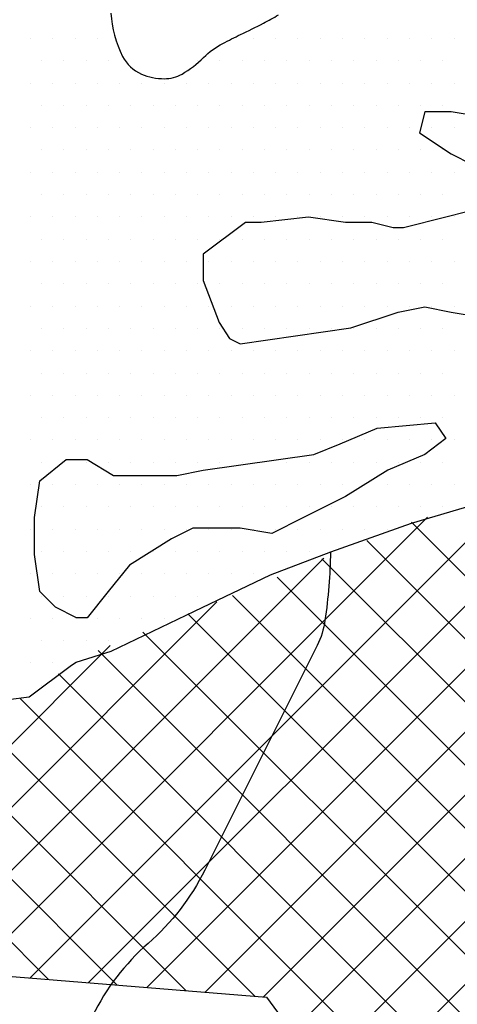
# Model space of a CAD drawing. Units: metres. Extents: x -112 to 729, y 7536 to 8130.
# Drawn here: x 385 to 398, y 7655 to 7683 of the extents above; entities that cross this region are included whole.
import ezdxf

# ---------------------------------------------------------------- set-up
doc = ezdxf.new("R2010")
doc.units = ezdxf.units.M
doc.header["$MEASUREMENT"] = 0
for name, color, linetype, lineweight in [('AFLUENTES', 1, 'Continuous', 0), ('CIDADE', 1, 'Continuous', 0), ('HACHURA', 1, 'Continuous', 0), ('RIODOCE', 1, 'Continuous', 0), ('RODOVIA', 1, 'Continuous', 0)]:
    doc.layers.add(name, color=color, linetype=linetype, lineweight=lineweight)

msp = doc.modelspace()

# ---------------------------------------------------------------- linework, layer by layer
at = {"layer": 'AFLUENTES', "color": 6, "linetype": 'Continuous', "lineweight": -3, "flags": 128}
for points in [[(434.652, 7651.227, -0.000991), (433.403, 7649.596), (433.403, 7649.596, -0.001558), (432.604, 7648.563), (432.605, 7648.564, -0.000004), (431.423, 7647.046), (431.422, 7647.044, -0.000587), (431.414, 7647.034), (431.414, 7647.034, -0.000496), (430.915, 7646.397), (430.915, 7646.397, -0.000124), (428.909, 7643.845), (428.909, 7643.845, -0.000507), (428.555, 7643.395, -0.002396), (428.48, 7643.301, -0.027278), (428.153, 7642.937), (428.153, 7642.937, 0.004217), (425.935, 7640.689)], [(394.036, 7668.111, -0.030978), (393.882, 7666.196, -0.080676), (393.661, 7665.489), (393.661, 7665.489), (391.772, 7661.714), (390.513, 7659.198), (390.513, 7659.198, -0.097101), (388.924, 7657.141, 0.09859), (387.365, 7655.109, 0.034991), (387.078, 7654.408, -0.028339), (386.735, 7653.537, -0.090124), (385.632, 7651.963, 0.090257), (384.531, 7650.392, 0.118242), (384.049, 7647.96, -0.098881), (383.587, 7645.045, -0.037722), (382.925, 7643.601, 0.074382), (382.642, 7642.843, 0.019627), (382.34, 7641.072, 0.006408)]]:
    msp.add_lwpolyline(points, format="xyb", dxfattribs=at)
at = {"layer": 'CIDADE', "color": 2, "linetype": 'Continuous', "lineweight": -3}
msp.add_lwpolyline([(374.255, 7667.397), (369.229, 7659.881), (382.228, 7656.452), (392.24, 7655.634), (394.461, 7652.621), (401.731, 7652.428), (411.671, 7656.644), (417.344, 7661.901), (416.189, 7664.399), (433.508, 7669.947), (432.203, 7675.193)], dxfattribs=at)
at = {"layer": 'HACHURA', "color": 7, "linetype": 'Continuous', "lineweight": -3}
for p, q in [((394.451, 7652.634), (413.193, 7671.376)), ((393.701, 7653.652), (411.012, 7670.963)), ((388.886, 7655.908), (403.781, 7670.803)), ((390.52, 7655.774), (405.549, 7670.803)), ((392.154, 7655.641), (407.317, 7670.803)), ((392.951, 7654.67), (409.084, 7670.803)), ((387.252, 7656.042), (401.619, 7670.409)), ((385.618, 7656.175), (399.189, 7669.746)), ((383.984, 7656.309), (396.759, 7669.084)), ((409.518, 7655.731), (396.304, 7668.945)), ((408.277, 7655.205), (395.05, 7668.431)), ((382.349, 7656.442), (393.845, 7667.938)), ((407.035, 7654.678), (393.796, 7667.918)), ((386.135, 7656.133), (374.454, 7667.814)), ((388.06, 7655.975), (376.364, 7667.672)), ((405.794, 7654.152), (392.542, 7667.404)), ((404.553, 7653.625), (391.288, 7666.89)), ((380.933, 7656.794), (390.851, 7666.711)), ((403.312, 7653.099), (390.033, 7666.377)), ((402.07, 7652.572), (388.779, 7665.863)), ((379.534, 7657.163), (387.857, 7665.485)), ((389.985, 7655.818), (380.321, 7665.483)), ((400.411, 7652.463), (387.525, 7665.349)), ((398.595, 7652.512), (386.413, 7664.694)), ((391.911, 7655.661), (383.687, 7663.885)), ((396.779, 7652.56), (385.337, 7664.002))]:
    msp.add_line(p, q, dxfattribs=at)
at = {"layer": 'RIODOCE', "color": 4, "linetype": 'Continuous', "lineweight": -3, "flags": 128}
for points in [[(363.96, 7715.074, -0.000002), (364.244, 7713.936)], [(387.882, 7683.21, 0.099963), (388.21, 7681.998, 0.177555), (388.736, 7681.503, 0.101309), (389.379, 7681.372, 0.130437), (389.875, 7681.503, 0.066549), (390.478, 7681.963, -0.075893), (391.014, 7682.357, -0.008216), (391.516, 7682.609, 0.006477), (392.154, 7682.926, 0.016329), (392.578, 7683.162, 0.009696)]]:
    msp.add_lwpolyline(points, format="xyb", dxfattribs=at)
at = {"layer": 'RIODOCE', "color": 4, "linetype": 'Continuous', "lineweight": -3}
for points in [[(398.302, 7680.295), (397.415, 7680.443), (396.676, 7680.443), (396.528, 7679.852), (397.415, 7679.262), (398.006, 7678.966)], [(397.858, 7677.637), (397.267, 7677.49), (396.085, 7677.194), (395.789, 7677.194), (395.198, 7677.342), (394.459, 7677.342), (393.424, 7677.49), (392.094, 7677.342), (391.651, 7677.342), (390.468, 7676.456), (390.468, 7675.718), (390.912, 7674.537), (391.207, 7674.094), (391.503, 7673.946), (394.607, 7674.389), (395.937, 7674.832), (396.676, 7674.98), (397.415, 7674.832), (398.302, 7674.684)], [(368.01, 7672.712), (369.139, 7671.129), (370.96, 7669.719), (373.175, 7669.073), (376.279, 7667.744), (378.053, 7666.858), (379.531, 7665.825), (381.157, 7664.939), (383.078, 7664.053), (384.408, 7663.905), (385.591, 7664.053), (386.773, 7664.939), (386.908, 7665.023), (387.89, 7665.328), (390.221, 7666.454), (392.354, 7667.468), (394.048, 7668.116), (396.306, 7668.918), (400.036, 7670.023), (403.325, 7670.668), (406.625, 7670.659), (409.634, 7670.694), (413.706, 7671.404), (419.177, 7672.368)]]:
    msp.add_lwpolyline(points, dxfattribs=at)
msp.add_lwpolyline([(396.676, 7670.845), (395.641, 7670.402), (394.459, 7669.664), (393.277, 7669.073), (392.39, 7668.63), (391.503, 7668.778), (390.173, 7668.778), (389.582, 7668.483), (388.399, 7667.744), (387.808, 7667.006), (387.217, 7666.268), (386.921, 7666.268), (386.33, 7666.563), (385.886, 7667.006), (385.739, 7668.04), (385.739, 7669.073), (385.886, 7670.107), (386.625, 7670.698), (387.217, 7670.698), (387.956, 7670.255), (389.729, 7670.255), (390.468, 7670.402), (393.572, 7670.845), (394.311, 7671.14), (395.346, 7671.583), (396.972, 7671.731), (397.267, 7671.288)], close=True, dxfattribs=at)
at = {"layer": 'RODOVIA', "color": 2, "linetype": 'Continuous', "lineweight": -3}
for p, q in [((385.625, 7682.5), (385.625, 7682.5)), ((386.25, 7682.5), (386.25, 7682.5)), ((386.875, 7682.5), (386.875, 7682.5)), ((387.5, 7682.5), (387.5, 7682.5)), ((391.25, 7682.5), (391.25, 7682.5)), ((391.875, 7682.5), (391.875, 7682.5)), ((392.5, 7682.5), (392.5, 7682.5)), ((393.125, 7682.5), (393.125, 7682.5)), ((393.75, 7682.5), (393.75, 7682.5)), ((394.375, 7682.5), (394.375, 7682.5)), ((395, 7682.5), (395, 7682.5)), ((395.625, 7682.5), (395.625, 7682.5)), ((396.25, 7682.5), (396.25, 7682.5)), ((396.875, 7682.5), (396.875, 7682.5)), ((397.5, 7682.5), (397.5, 7682.5)), ((385.938, 7681.875), (385.938, 7681.875)), ((386.562, 7681.875), (386.562, 7681.875)), ((387.188, 7681.875), (387.188, 7681.875)), ((387.812, 7681.875), (387.812, 7681.875)), ((390.312, 7681.875), (390.312, 7681.875)), ((390.938, 7681.875), (390.938, 7681.875)), ((391.562, 7681.875), (391.562, 7681.875)), ((392.188, 7681.875), (392.188, 7681.875)), ((392.812, 7681.875), (392.812, 7681.875)), ((393.438, 7681.875), (393.438, 7681.875)), ((394.062, 7681.875), (394.062, 7681.875)), ((394.688, 7681.875), (394.688, 7681.875)), ((395.312, 7681.875), (395.312, 7681.875)), ((395.938, 7681.875), (395.938, 7681.875)), ((396.562, 7681.875), (396.562, 7681.875)), ((397.188, 7681.875), (397.188, 7681.875)), ((385.625, 7681.25), (385.625, 7681.25)), ((386.25, 7681.25), (386.25, 7681.25)), ((386.875, 7681.25), (386.875, 7681.25)), ((387.5, 7681.25), (387.5, 7681.25)), ((388.125, 7681.25), (388.125, 7681.25)), ((388.75, 7681.25), (388.75, 7681.25)), ((389.375, 7681.25), (389.375, 7681.25)), ((390, 7681.25), (390, 7681.25)), ((390.625, 7681.25), (390.625, 7681.25)), ((391.25, 7681.25), (391.25, 7681.25)), ((391.875, 7681.25), (391.875, 7681.25)), ((392.5, 7681.25), (392.5, 7681.25)), ((393.125, 7681.25), (393.125, 7681.25)), ((393.75, 7681.25), (393.75, 7681.25)), ((394.375, 7681.25), (394.375, 7681.25)), ((395, 7681.25), (395, 7681.25)), ((395.625, 7681.25), (395.625, 7681.25)), ((396.25, 7681.25), (396.25, 7681.25)), ((396.875, 7681.25), (396.875, 7681.25)), ((397.5, 7681.25), (397.5, 7681.25)), ((385.938, 7680.625), (385.938, 7680.625)), ((386.562, 7680.625), (386.562, 7680.625)), ((387.188, 7680.625), (387.188, 7680.625)), ((387.812, 7680.625), (387.812, 7680.625)), ((388.438, 7680.625), (388.438, 7680.625)), ((389.062, 7680.625), (389.062, 7680.625)), ((389.688, 7680.625), (389.688, 7680.625)), ((390.312, 7680.625), (390.312, 7680.625)), ((390.938, 7680.625), (390.938, 7680.625)), ((391.562, 7680.625), (391.562, 7680.625)), ((392.188, 7680.625), (392.188, 7680.625)), ((392.812, 7680.625), (392.812, 7680.625)), ((393.438, 7680.625), (393.438, 7680.625)), ((394.062, 7680.625), (394.062, 7680.625)), ((394.688, 7680.625), (394.688, 7680.625)), ((395.312, 7680.625), (395.312, 7680.625)), ((395.938, 7680.625), (395.938, 7680.625)), ((396.562, 7680.625), (396.562, 7680.625)), ((397.188, 7680.625), (397.188, 7680.625)), ((385.625, 7680), (385.625, 7680)), ((386.25, 7680), (386.25, 7680)), ((386.875, 7680), (386.875, 7680)), ((387.5, 7680), (387.5, 7680)), ((388.125, 7680), (388.125, 7680)), ((388.75, 7680), (388.75, 7680)), ((389.375, 7680), (389.375, 7680)), ((390, 7680), (390, 7680)), ((390.625, 7680), (390.625, 7680)), ((391.25, 7680), (391.25, 7680)), ((391.875, 7680), (391.875, 7680)), ((392.5, 7680), (392.5, 7680)), ((393.125, 7680), (393.125, 7680)), ((393.75, 7680), (393.75, 7680)), ((394.375, 7680), (394.375, 7680)), ((395, 7680), (395, 7680)), ((395.625, 7680), (395.625, 7680)), ((396.25, 7680), (396.25, 7680)), ((396.875, 7680), (396.875, 7680)), ((397.5, 7680), (397.5, 7680)), ((385.938, 7679.375), (385.938, 7679.375)), ((386.562, 7679.375), (386.562, 7679.375)), ((387.188, 7679.375), (387.188, 7679.375)), ((387.812, 7679.375), (387.812, 7679.375)), ((388.438, 7679.375), (388.438, 7679.375)), ((389.062, 7679.375), (389.062, 7679.375)), ((389.688, 7679.375), (389.688, 7679.375)), ((390.312, 7679.375), (390.312, 7679.375)), ((390.938, 7679.375), (390.938, 7679.375)), ((391.562, 7679.375), (391.562, 7679.375)), ((392.188, 7679.375), (392.188, 7679.375)), ((392.812, 7679.375), (392.812, 7679.375)), ((393.438, 7679.375), (393.438, 7679.375)), ((394.062, 7679.375), (394.062, 7679.375)), ((394.688, 7679.375), (394.688, 7679.375)), ((395.312, 7679.375), (395.312, 7679.375)), ((395.938, 7679.375), (395.938, 7679.375)), ((396.562, 7679.375), (396.562, 7679.375)), ((397.188, 7679.375), (397.188, 7679.375)), ((385.625, 7678.75), (385.625, 7678.75)), ((386.25, 7678.75), (386.25, 7678.75)), ((386.875, 7678.75), (386.875, 7678.75)), ((387.5, 7678.75), (387.5, 7678.75)), ((388.125, 7678.75), (388.125, 7678.75)), ((388.75, 7678.75), (388.75, 7678.75)), ((389.375, 7678.75), (389.375, 7678.75)), ((390, 7678.75), (390, 7678.75)), ((390.625, 7678.75), (390.625, 7678.75)), ((391.25, 7678.75), (391.25, 7678.75)), ((391.875, 7678.75), (391.875, 7678.75)), ((392.5, 7678.75), (392.5, 7678.75)), ((393.125, 7678.75), (393.125, 7678.75)), ((393.75, 7678.75), (393.75, 7678.75)), ((394.375, 7678.75), (394.375, 7678.75)), ((395, 7678.75), (395, 7678.75)), ((395.625, 7678.75), (395.625, 7678.75)), ((396.25, 7678.75), (396.25, 7678.75)), ((396.875, 7678.75), (396.875, 7678.75)), ((397.5, 7678.75), (397.5, 7678.75)), ((385.938, 7678.125), (385.938, 7678.125)), ((386.562, 7678.125), (386.562, 7678.125)), ((387.188, 7678.125), (387.188, 7678.125)), ((387.812, 7678.125), (387.812, 7678.125)), ((388.438, 7678.125), (388.438, 7678.125)), ((389.062, 7678.125), (389.062, 7678.125)), ((389.688, 7678.125), (389.688, 7678.125)), ((390.312, 7678.125), (390.312, 7678.125)), ((390.938, 7678.125), (390.938, 7678.125)), ((391.562, 7678.125), (391.562, 7678.125)), ((392.188, 7678.125), (392.188, 7678.125)), ((392.812, 7678.125), (392.812, 7678.125)), ((393.438, 7678.125), (393.438, 7678.125)), ((394.062, 7678.125), (394.062, 7678.125)), ((394.688, 7678.125), (394.688, 7678.125)), ((395.312, 7678.125), (395.312, 7678.125)), ((395.938, 7678.125), (395.938, 7678.125)), ((396.562, 7678.125), (396.562, 7678.125)), ((397.188, 7678.125), (397.188, 7678.125)), ((385.625, 7677.5), (385.625, 7677.5)), ((386.25, 7677.5), (386.25, 7677.5)), ((386.875, 7677.5), (386.875, 7677.5)), ((387.5, 7677.5), (387.5, 7677.5)), ((388.125, 7677.5), (388.125, 7677.5)), ((388.75, 7677.5), (388.75, 7677.5)), ((389.375, 7677.5), (389.375, 7677.5)), ((390, 7677.5), (390, 7677.5)), ((390.625, 7677.5), (390.625, 7677.5)), ((391.25, 7677.5), (391.25, 7677.5)), ((391.875, 7677.5), (391.875, 7677.5)), ((392.5, 7677.5), (392.5, 7677.5)), ((393.125, 7677.5), (393.125, 7677.5)), ((393.75, 7677.5), (393.75, 7677.5)), ((394.375, 7677.5), (394.375, 7677.5)), ((395, 7677.5), (395, 7677.5)), ((395.625, 7677.5), (395.625, 7677.5)), ((396.25, 7677.5), (396.25, 7677.5)), ((396.875, 7677.5), (396.875, 7677.5)), ((397.5, 7677.5), (397.5, 7677.5)), ((385.938, 7676.875), (385.938, 7676.875)), ((386.562, 7676.875), (386.562, 7676.875)), ((387.188, 7676.875), (387.188, 7676.875)), ((387.812, 7676.875), (387.812, 7676.875)), ((388.438, 7676.875), (388.438, 7676.875)), ((389.062, 7676.875), (389.062, 7676.875)), ((389.688, 7676.875), (389.688, 7676.875)), ((390.312, 7676.875), (390.312, 7676.875)), ((390.938, 7676.875), (390.938, 7676.875)), ((391.562, 7676.875), (391.562, 7676.875)), ((392.188, 7676.875), (392.188, 7676.875)), ((392.812, 7676.875), (392.812, 7676.875)), ((393.438, 7676.875), (393.438, 7676.875)), ((394.062, 7676.875), (394.062, 7676.875)), ((394.688, 7676.875), (394.688, 7676.875)), ((395.312, 7676.875), (395.312, 7676.875)), ((395.938, 7676.875), (395.938, 7676.875)), ((396.562, 7676.875), (396.562, 7676.875)), ((397.188, 7676.875), (397.188, 7676.875)), ((385.625, 7676.25), (385.625, 7676.25)), ((386.25, 7676.25), (386.25, 7676.25)), ((386.875, 7676.25), (386.875, 7676.25)), ((387.5, 7676.25), (387.5, 7676.25)), ((388.125, 7676.25), (388.125, 7676.25)), ((388.75, 7676.25), (388.75, 7676.25)), ((389.375, 7676.25), (389.375, 7676.25)), ((390, 7676.25), (390, 7676.25)), ((390.625, 7676.25), (390.625, 7676.25)), ((391.25, 7676.25), (391.25, 7676.25)), ((391.875, 7676.25), (391.875, 7676.25)), ((392.5, 7676.25), (392.5, 7676.25)), ((393.125, 7676.25), (393.125, 7676.25)), ((393.75, 7676.25), (393.75, 7676.25)), ((394.375, 7676.25), (394.375, 7676.25)), ((395, 7676.25), (395, 7676.25)), ((395.625, 7676.25), (395.625, 7676.25)), ((396.25, 7676.25), (396.25, 7676.25)), ((396.875, 7676.25), (396.875, 7676.25)), ((397.5, 7676.25), (397.5, 7676.25)), ((385.938, 7675.625), (385.938, 7675.625)), ((386.562, 7675.625), (386.562, 7675.625)), ((387.188, 7675.625), (387.188, 7675.625)), ((387.812, 7675.625), (387.812, 7675.625)), ((388.438, 7675.625), (388.438, 7675.625)), ((389.062, 7675.625), (389.062, 7675.625)), ((389.688, 7675.625), (389.688, 7675.625)), ((390.312, 7675.625), (390.312, 7675.625)), ((390.938, 7675.625), (390.938, 7675.625)), ((391.562, 7675.625), (391.562, 7675.625)), ((392.188, 7675.625), (392.188, 7675.625)), ((392.812, 7675.625), (392.812, 7675.625)), ((393.438, 7675.625), (393.438, 7675.625)), ((394.062, 7675.625), (394.062, 7675.625)), ((394.688, 7675.625), (394.688, 7675.625)), ((395.312, 7675.625), (395.312, 7675.625)), ((395.938, 7675.625), (395.938, 7675.625)), ((396.562, 7675.625), (396.562, 7675.625)), ((397.188, 7675.625), (397.188, 7675.625)), ((385.625, 7675), (385.625, 7675)), ((386.25, 7675), (386.25, 7675)), ((386.875, 7675), (386.875, 7675)), ((387.5, 7675), (387.5, 7675)), ((388.125, 7675), (388.125, 7675)), ((388.75, 7675), (388.75, 7675)), ((389.375, 7675), (389.375, 7675)), ((390, 7675), (390, 7675)), ((390.625, 7675), (390.625, 7675)), ((391.25, 7675), (391.25, 7675)), ((391.875, 7675), (391.875, 7675)), ((392.5, 7675), (392.5, 7675)), ((393.125, 7675), (393.125, 7675)), ((393.75, 7675), (393.75, 7675)), ((394.375, 7675), (394.375, 7675)), ((395, 7675), (395, 7675)), ((395.625, 7675), (395.625, 7675)), ((396.25, 7675), (396.25, 7675)), ((396.875, 7675), (396.875, 7675)), ((397.5, 7675), (397.5, 7675)), ((385.938, 7674.375), (385.938, 7674.375)), ((386.562, 7674.375), (386.562, 7674.375)), ((387.188, 7674.375), (387.188, 7674.375)), ((387.812, 7674.375), (387.812, 7674.375)), ((388.438, 7674.375), (388.438, 7674.375)), ((389.062, 7674.375), (389.062, 7674.375)), ((389.688, 7674.375), (389.688, 7674.375)), ((390.312, 7674.375), (390.312, 7674.375)), ((390.938, 7674.375), (390.938, 7674.375)), ((391.562, 7674.375), (391.562, 7674.375)), ((392.188, 7674.375), (392.188, 7674.375)), ((392.812, 7674.375), (392.812, 7674.375)), ((393.438, 7674.375), (393.438, 7674.375)), ((394.062, 7674.375), (394.062, 7674.375)), ((394.688, 7674.375), (394.688, 7674.375)), ((395.312, 7674.375), (395.312, 7674.375)), ((395.938, 7674.375), (395.938, 7674.375)), ((396.562, 7674.375), (396.562, 7674.375)), ((397.188, 7674.375), (397.188, 7674.375)), ((385.625, 7673.75), (385.625, 7673.75)), ((386.25, 7673.75), (386.25, 7673.75)), ((386.875, 7673.75), (386.875, 7673.75)), ((387.5, 7673.75), (387.5, 7673.75)), ((388.125, 7673.75), (388.125, 7673.75)), ((388.75, 7673.75), (388.75, 7673.75)), ((389.375, 7673.75), (389.375, 7673.75)), ((390, 7673.75), (390, 7673.75)), ((390.625, 7673.75), (390.625, 7673.75)), ((391.25, 7673.75), (391.25, 7673.75)), ((391.875, 7673.75), (391.875, 7673.75)), ((392.5, 7673.75), (392.5, 7673.75)), ((393.125, 7673.75), (393.125, 7673.75)), ((393.75, 7673.75), (393.75, 7673.75)), ((394.375, 7673.75), (394.375, 7673.75)), ((395, 7673.75), (395, 7673.75)), ((395.625, 7673.75), (395.625, 7673.75)), ((396.25, 7673.75), (396.25, 7673.75)), ((396.875, 7673.75), (396.875, 7673.75)), ((397.5, 7673.75), (397.5, 7673.75)), ((385.938, 7673.125), (385.938, 7673.125)), ((386.562, 7673.125), (386.562, 7673.125)), ((387.188, 7673.125), (387.188, 7673.125)), ((387.812, 7673.125), (387.812, 7673.125)), ((388.438, 7673.125), (388.438, 7673.125)), ((389.062, 7673.125), (389.062, 7673.125)), ((389.688, 7673.125), (389.688, 7673.125)), ((390.312, 7673.125), (390.312, 7673.125)), ((390.938, 7673.125), (390.938, 7673.125)), ((391.562, 7673.125), (391.562, 7673.125)), ((392.188, 7673.125), (392.188, 7673.125)), ((392.812, 7673.125), (392.812, 7673.125)), ((393.438, 7673.125), (393.438, 7673.125)), ((394.062, 7673.125), (394.062, 7673.125)), ((394.688, 7673.125), (394.688, 7673.125)), ((395.312, 7673.125), (395.312, 7673.125)), ((395.938, 7673.125), (395.938, 7673.125)), ((396.562, 7673.125), (396.562, 7673.125)), ((397.188, 7673.125), (397.188, 7673.125)), ((385.625, 7672.5), (385.625, 7672.5)), ((386.25, 7672.5), (386.25, 7672.5)), ((386.875, 7672.5), (386.875, 7672.5)), ((387.5, 7672.5), (387.5, 7672.5)), ((388.125, 7672.5), (388.125, 7672.5)), ((388.75, 7672.5), (388.75, 7672.5)), ((389.375, 7672.5), (389.375, 7672.5)), ((390, 7672.5), (390, 7672.5)), ((390.625, 7672.5), (390.625, 7672.5)), ((391.25, 7672.5), (391.25, 7672.5)), ((391.875, 7672.5), (391.875, 7672.5)), ((392.5, 7672.5), (392.5, 7672.5)), ((393.125, 7672.5), (393.125, 7672.5)), ((393.75, 7672.5), (393.75, 7672.5)), ((394.375, 7672.5), (394.375, 7672.5)), ((395, 7672.5), (395, 7672.5)), ((395.625, 7672.5), (395.625, 7672.5)), ((396.25, 7672.5), (396.25, 7672.5)), ((396.875, 7672.5), (396.875, 7672.5)), ((397.5, 7672.5), (397.5, 7672.5)), ((385.938, 7671.875), (385.938, 7671.875)), ((386.562, 7671.875), (386.562, 7671.875)), ((387.188, 7671.875), (387.188, 7671.875)), ((387.812, 7671.875), (387.812, 7671.875)), ((388.438, 7671.875), (388.438, 7671.875)), ((389.062, 7671.875), (389.062, 7671.875)), ((389.688, 7671.875), (389.688, 7671.875)), ((390.312, 7671.875), (390.312, 7671.875)), ((390.938, 7671.875), (390.938, 7671.875)), ((391.562, 7671.875), (391.562, 7671.875)), ((392.188, 7671.875), (392.188, 7671.875)), ((392.812, 7671.875), (392.812, 7671.875)), ((393.438, 7671.875), (393.438, 7671.875)), ((394.062, 7671.875), (394.062, 7671.875)), ((394.688, 7671.875), (394.688, 7671.875)), ((395.312, 7671.875), (395.312, 7671.875)), ((395.938, 7671.875), (395.938, 7671.875)), ((396.562, 7671.875), (396.562, 7671.875)), ((397.188, 7671.875), (397.188, 7671.875)), ((385.625, 7671.25), (385.625, 7671.25)), ((386.25, 7671.25), (386.25, 7671.25)), ((386.875, 7671.25), (386.875, 7671.25)), ((387.5, 7671.25), (387.5, 7671.25)), ((388.125, 7671.25), (388.125, 7671.25)), ((388.75, 7671.25), (388.75, 7671.25)), ((389.375, 7671.25), (389.375, 7671.25)), ((390, 7671.25), (390, 7671.25)), ((390.625, 7671.25), (390.625, 7671.25)), ((391.25, 7671.25), (391.25, 7671.25)), ((391.875, 7671.25), (391.875, 7671.25)), ((392.5, 7671.25), (392.5, 7671.25)), ((393.125, 7671.25), (393.125, 7671.25)), ((393.75, 7671.25), (393.75, 7671.25)), ((394.375, 7671.25), (394.375, 7671.25)), ((395, 7671.25), (395, 7671.25)), ((395.625, 7671.25), (395.625, 7671.25)), ((396.25, 7671.25), (396.25, 7671.25)), ((396.875, 7671.25), (396.875, 7671.25)), ((397.5, 7671.25), (397.5, 7671.25)), ((385.938, 7670.625), (385.938, 7670.625)), ((386.562, 7670.625), (386.562, 7670.625)), ((387.188, 7670.625), (387.188, 7670.625)), ((387.812, 7670.625), (387.812, 7670.625)), ((388.438, 7670.625), (388.438, 7670.625)), ((389.062, 7670.625), (389.062, 7670.625)), ((389.688, 7670.625), (389.688, 7670.625)), ((390.312, 7670.625), (390.312, 7670.625)), ((390.938, 7670.625), (390.938, 7670.625)), ((391.562, 7670.625), (391.562, 7670.625)), ((392.188, 7670.625), (392.188, 7670.625)), ((392.812, 7670.625), (392.812, 7670.625)), ((393.438, 7670.625), (393.438, 7670.625)), ((394.062, 7670.625), (394.062, 7670.625)), ((394.688, 7670.625), (394.688, 7670.625)), ((395.312, 7670.625), (395.312, 7670.625)), ((395.938, 7670.625), (395.938, 7670.625)), ((396.562, 7670.625), (396.562, 7670.625)), ((397.188, 7670.625), (397.188, 7670.625)), ((385.625, 7670), (385.625, 7670)), ((386.25, 7670), (386.25, 7670)), ((386.875, 7670), (386.875, 7670)), ((387.5, 7670), (387.5, 7670)), ((388.125, 7670), (388.125, 7670)), ((388.75, 7670), (388.75, 7670)), ((389.375, 7670), (389.375, 7670)), ((390, 7670), (390, 7670)), ((390.625, 7670), (390.625, 7670)), ((391.25, 7670), (391.25, 7670)), ((391.875, 7670), (391.875, 7670)), ((392.5, 7670), (392.5, 7670)), ((393.125, 7670), (393.125, 7670)), ((393.75, 7670), (393.75, 7670)), ((394.375, 7670), (394.375, 7670)), ((395, 7670), (395, 7670)), ((395.625, 7670), (395.625, 7670)), ((396.25, 7670), (396.25, 7670)), ((396.875, 7670), (396.875, 7670)), ((397.5, 7670), (397.5, 7670)), ((385.938, 7669.375), (385.938, 7669.375)), ((386.562, 7669.375), (386.562, 7669.375)), ((387.188, 7669.375), (387.188, 7669.375)), ((387.812, 7669.375), (387.812, 7669.375)), ((388.438, 7669.375), (388.438, 7669.375)), ((389.062, 7669.375), (389.062, 7669.375)), ((389.688, 7669.375), (389.688, 7669.375)), ((390.312, 7669.375), (390.312, 7669.375)), ((390.938, 7669.375), (390.938, 7669.375)), ((391.562, 7669.375), (391.562, 7669.375)), ((392.188, 7669.375), (392.188, 7669.375)), ((392.812, 7669.375), (392.812, 7669.375)), ((393.438, 7669.375), (393.438, 7669.375)), ((394.062, 7669.375), (394.062, 7669.375)), ((394.688, 7669.375), (394.688, 7669.375)), ((395.312, 7669.375), (395.312, 7669.375)), ((395.938, 7669.375), (395.938, 7669.375)), ((396.562, 7669.375), (396.562, 7669.375)), ((397.188, 7669.375), (397.188, 7669.375)), ((385.625, 7668.75), (385.625, 7668.75)), ((386.25, 7668.75), (386.25, 7668.75)), ((386.875, 7668.75), (386.875, 7668.75)), ((387.5, 7668.75), (387.5, 7668.75)), ((388.125, 7668.75), (388.125, 7668.75)), ((388.75, 7668.75), (388.75, 7668.75)), ((389.375, 7668.75), (389.375, 7668.75)), ((390, 7668.75), (390, 7668.75)), ((390.625, 7668.75), (390.625, 7668.75)), ((391.25, 7668.75), (391.25, 7668.75)), ((391.875, 7668.75), (391.875, 7668.75)), ((392.5, 7668.75), (392.5, 7668.75)), ((393.125, 7668.75), (393.125, 7668.75)), ((393.75, 7668.75), (393.75, 7668.75)), ((394.375, 7668.75), (394.375, 7668.75)), ((395, 7668.75), (395, 7668.75)), ((395.625, 7668.75), (395.625, 7668.75)), ((385.938, 7668.125), (385.938, 7668.125)), ((386.562, 7668.125), (386.562, 7668.125)), ((387.188, 7668.125), (387.188, 7668.125)), ((387.812, 7668.125), (387.812, 7668.125)), ((388.438, 7668.125), (388.438, 7668.125)), ((389.062, 7668.125), (389.062, 7668.125)), ((389.688, 7668.125), (389.688, 7668.125)), ((390.312, 7668.125), (390.312, 7668.125)), ((390.938, 7668.125), (390.938, 7668.125)), ((391.562, 7668.125), (391.562, 7668.125)), ((392.188, 7668.125), (392.188, 7668.125)), ((392.812, 7668.125), (392.812, 7668.125)), ((393.438, 7668.125), (393.438, 7668.125)), ((385.625, 7667.5), (385.625, 7667.5)), ((386.25, 7667.5), (386.25, 7667.5)), ((386.875, 7667.5), (386.875, 7667.5)), ((387.5, 7667.5), (387.5, 7667.5)), ((388.125, 7667.5), (388.125, 7667.5)), ((388.75, 7667.5), (388.75, 7667.5)), ((389.375, 7667.5), (389.375, 7667.5)), ((390, 7667.5), (390, 7667.5)), ((390.625, 7667.5), (390.625, 7667.5)), ((391.25, 7667.5), (391.25, 7667.5)), ((391.875, 7667.5), (391.875, 7667.5)), ((385.938, 7666.875), (385.938, 7666.875)), ((386.562, 7666.875), (386.562, 7666.875)), ((387.188, 7666.875), (387.188, 7666.875)), ((387.812, 7666.875), (387.812, 7666.875)), ((388.438, 7666.875), (388.438, 7666.875)), ((389.062, 7666.875), (389.062, 7666.875)), ((389.688, 7666.875), (389.688, 7666.875)), ((390.312, 7666.875), (390.312, 7666.875)), ((385.625, 7666.25), (385.625, 7666.25)), ((386.25, 7666.25), (386.25, 7666.25)), ((386.875, 7666.25), (386.875, 7666.25)), ((387.5, 7666.25), (387.5, 7666.25)), ((388.125, 7666.25), (388.125, 7666.25)), ((388.75, 7666.25), (388.75, 7666.25)), ((389.375, 7666.25), (389.375, 7666.25)), ((385.938, 7665.625), (385.938, 7665.625)), ((386.562, 7665.625), (386.562, 7665.625)), ((387.188, 7665.625), (387.188, 7665.625)), ((387.812, 7665.625), (387.812, 7665.625)), ((385.625, 7665), (385.625, 7665)), ((386.25, 7665), (386.25, 7665)), ((386.875, 7665), (386.875, 7665)), ((385.938, 7664.375), (385.938, 7664.375))]:
    msp.add_line(p, q, dxfattribs=at)

doc.saveas('drawing.dxf')
